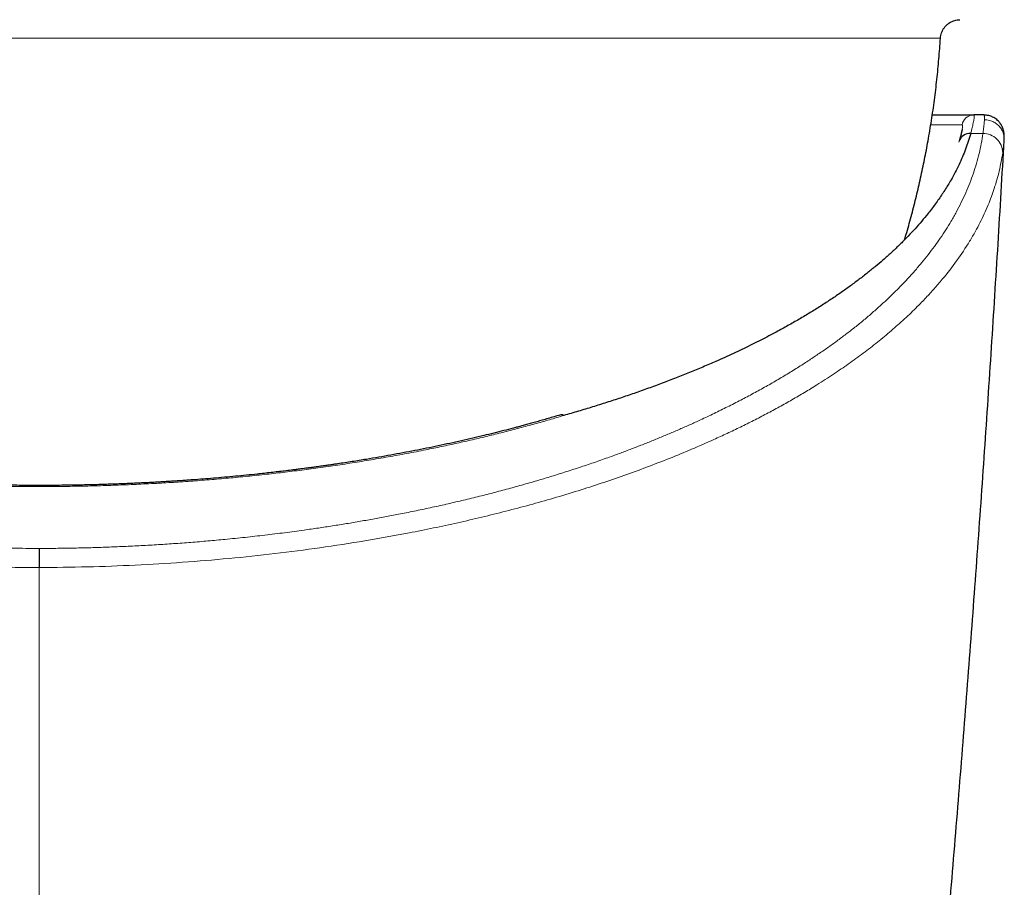
# Model space of a CAD drawing. Units: millimetres. Extents: x 8 to 559, y 12 to 600.
# Drawn here: x 285 to 309, y 264 to 286 of the extents above; entities that cross this region are included whole.
import ezdxf

# ---------------------------------------------------------------- set-up
doc = ezdxf.new("R2010")
doc.units = ezdxf.units.MM

msp = doc.modelspace()

# ---------------------------------------------------------------- linework, layer by layer
at = {"color": 7, "linetype": 'Continuous', "lineweight": 30}
for p, q in [((308.952, 283.356), (308.7, 283.356)), ((308.708, 283.349), (308.707, 283.349)), ((309.465, 282.719), (309.465, 282.73))]:
    msp.add_line(p, q, dxfattribs=at)
at = {"color": 252, "linetype": 'Continuous', "lineweight": 0}
for p, q in [((307.615, 283.106), (308.405, 283.106)), ((308.338, 282.715), (308.326, 282.672)), ((308.326, 282.672), (308.331, 282.696)), ((308.62, 282.888), (308.929, 282.888)), ((285.158, 273.998), (285.158, 274.026))]:
    msp.add_line(p, q, dxfattribs=at)
at = {"color": 7, "linetype": 'Continuous', "lineweight": 30, "flags": 128}
msp.add_lwpolyline([(309.017, 283.352), (308.992, 283.355), (308.952, 283.356)], dxfattribs=at)
at = {"color": 252, "linetype": 'Continuous', "lineweight": 0}
for centre, radius, start, end in [((308.7, 283.056), 0.3, 92.3443, 170.394), ((308.938, 282.398), 0.49, 0.9093, 91.004)]:
    msp.add_arc(centre, radius, start, end, dxfattribs=at)
at = {"color": 7, "linetype": 'Continuous', "lineweight": 30}
msp.add_arc((308.595, 282.612), 0.277, 84.7031, 162.405, dxfattribs=at)
for points, knots in [([(307.858, 285.287), (307.86, 285.31), (307.865, 285.356), (307.884, 285.423), (307.912, 285.487), (307.948, 285.547), (307.992, 285.601), (308.043, 285.647), (308.098, 285.685), (308.156, 285.716), (308.218, 285.738), (308.282, 285.752), (308.326, 285.755), (308.348, 285.756)], [0, 0, 0, 0, 0.0934331, 0.1869234, 0.2803243, 0.3735831, 0.4667275, 0.5598375, 0.6476881, 0.7356513, 0.8237395, 0.9118987, 1, 1, 1, 1]), ([(306.954, 280.212), (306.973, 280.274), (307.037, 280.487), (307.138, 280.855), (307.255, 281.313), (307.362, 281.774), (307.46, 282.238), (307.551, 282.719), (307.635, 283.217), (307.709, 283.732), (307.771, 284.25), (307.822, 284.768), (307.846, 285.114), (307.858, 285.288)], [0, 0, 0, 0, 0.037711, 0.129353, 0.220997, 0.312642, 0.404288, 0.495935, 0.596748, 0.697562, 0.798376, 0.899189, 1, 1, 1, 1]), ([(307.653, 283.356), (307.679, 283.356), (307.741, 283.356), (307.833, 283.356), (307.93, 283.356), (308.021, 283.356), (308.106, 283.356), (308.185, 283.356), (308.269, 283.356), (308.356, 283.356), (308.444, 283.356), (308.519, 283.356), (308.582, 283.356), (308.634, 283.356), (308.675, 283.356), (308.692, 283.356), (308.7, 283.356)], [0, 0, 0, 0, 0.042618, 0.102169, 0.161759, 0.221402, 0.281113, 0.339389, 0.395867, 0.48221, 0.568468, 0.654683, 0.7409, 0.827163, 0.913515, 1, 1, 1, 1]), ([(308.705, 283.351), (308.703, 283.352), (308.698, 283.356), (308.692, 283.356), (308.688, 283.356)], [0, 0, 0, 0, 0.384315, 1, 1, 1, 1]), ([(309.465, 282.73), (309.466, 282.739), (309.467, 282.755), (309.467, 282.776), (309.467, 282.793), (309.467, 282.807), (309.467, 282.817), (309.467, 282.825), (309.466, 282.834), (309.466, 282.846), (309.464, 282.863), (309.462, 282.885), (309.459, 282.91), (309.454, 282.936), (309.449, 282.96), (309.443, 282.983), (309.436, 283.005), (309.429, 283.024), (309.422, 283.042), (309.414, 283.059), (309.405, 283.078), (309.392, 283.101), (309.374, 283.131), (309.35, 283.164), (309.317, 283.201), (309.276, 283.24), (309.227, 283.276), (309.176, 283.304), (309.125, 283.326), (309.073, 283.341), (309.016, 283.352), (308.977, 283.354), (308.956, 283.354)], [0, 0, 0, 0, 0.062551, 0.116805, 0.162634, 0.199948, 0.223251, 0.241245, 0.25646, 0.275584, 0.30618, 0.343895, 0.387498, 0.427907, 0.464987, 0.496733, 0.523571, 0.544066, 0.562709, 0.579654, 0.595411, 0.615145, 0.640884, 0.672589, 0.706057, 0.750673, 0.795058, 0.83934, 0.875448, 0.914617, 0.956336, 1, 1, 1, 1]), ([(308.407, 283.004), (308.406, 282.998), (308.404, 282.986), (308.4, 282.965), (308.395, 282.945), (308.391, 282.926), (308.387, 282.908), (308.383, 282.891), (308.379, 282.876), (308.375, 282.861), (308.371, 282.844), (308.365, 282.823), (308.359, 282.798), (308.351, 282.769), (308.342, 282.735), (308.335, 282.709), (308.331, 282.696)], [0, 0, 0, 0, 0.1060376, 0.2019921, 0.2878569, 0.3636171, 0.429254, 0.484748, 0.5300813, 0.5718033, 0.6217848, 0.6802851, 0.747325, 0.822932, 0.9071418, 1, 1, 1, 1]), ([(308.62, 282.888), (308.601, 282.822), (308.562, 282.691), (308.493, 282.495), (308.415, 282.3), (308.328, 282.106), (308.231, 281.913), (308.138, 281.741), (308.049, 281.592), (307.969, 281.463), (307.885, 281.335), (307.797, 281.207), (307.705, 281.079), (307.608, 280.952), (307.49, 280.804), (307.348, 280.634), (307.179, 280.445), (307.001, 280.257), (306.814, 280.07), (306.618, 279.886), (306.417, 279.707), (306.212, 279.533), (306.004, 279.364), (305.787, 279.196), (305.563, 279.03), (305.326, 278.863), (305.077, 278.694), (304.815, 278.524), (304.545, 278.357), (304.268, 278.192), (303.982, 278.03), (303.721, 277.887), (303.487, 277.764), (303.282, 277.659), (303.074, 277.555), (302.861, 277.452), (302.646, 277.351), (302.427, 277.25), (302.171, 277.136), (301.877, 277.009), (301.543, 276.87), (301.202, 276.734), (300.856, 276.602), (300.504, 276.472), (300.152, 276.348), (299.802, 276.228), (299.454, 276.114), (299.1, 276.003), (298.741, 275.894), (298.497, 275.824), (298.375, 275.789)], [0, 0, 0, 0, 0.023123, 0.046207, 0.069261, 0.092294, 0.115315, 0.138333, 0.153839, 0.169349, 0.184869, 0.200399, 0.215944, 0.231505, 0.247085, 0.270755, 0.294383, 0.317979, 0.341554, 0.365116, 0.388675, 0.410895, 0.433129, 0.455386, 0.477673, 0.5, 0.52367, 0.547298, 0.570894, 0.594468, 0.61803, 0.64159, 0.65746, 0.673336, 0.689222, 0.70512, 0.721032, 0.736963, 0.752915, 0.776039, 0.799123, 0.822177, 0.845209, 0.868231, 0.891249, 0.912957, 0.934679, 0.956422, 0.978193, 1, 1, 1, 1]), ([(306.967, 251.446), (307.054, 252.313), (307.23, 254.047), (307.481, 256.65), (307.723, 259.253), (307.956, 261.858), (308.179, 264.463), (308.392, 267.069), (308.595, 269.675), (308.789, 272.283), (308.973, 274.891), (309.147, 277.5), (309.312, 280.109), (309.414, 281.849), (309.465, 282.719)], [0, 0, 0, 0, 0.083333, 0.166667, 0.25, 0.333333, 0.416667, 0.5, 0.583333, 0.666667, 0.75, 0.833333, 0.916667, 1, 1, 1, 1]), ([(285.158, 274.026), (285.073, 274.027), (284.906, 274.027), (284.661, 274.029), (284.424, 274.031), (284.196, 274.035), (283.979, 274.039), (283.771, 274.044), (283.574, 274.05), (283.385, 274.055), (283.194, 274.062), (283.002, 274.069), (282.811, 274.078), (282.632, 274.086), (282.465, 274.094), (282.31, 274.102), (282.153, 274.111), (281.99, 274.12), (281.817, 274.131), (281.645, 274.142), (281.471, 274.154), (281.295, 274.166), (281.118, 274.179), (280.939, 274.193), (280.723, 274.211), (280.468, 274.233), (280.173, 274.26), (279.873, 274.29), (279.568, 274.322), (279.304, 274.351), (279.083, 274.377), (278.905, 274.398), (278.725, 274.42), (278.548, 274.443), (278.376, 274.465), (278.214, 274.487), (278.085, 274.505), (277.986, 274.519), (277.916, 274.529), (277.848, 274.539), (277.783, 274.548), (277.721, 274.557), (277.663, 274.566), (277.615, 274.573), (277.577, 274.579), (277.549, 274.583), (277.524, 274.587), (277.5, 274.59), (277.472, 274.594), (277.439, 274.599), (277.389, 274.607), (277.322, 274.618), (277.238, 274.631), (277.148, 274.645), (277.052, 274.66), (276.951, 274.677), (276.844, 274.695), (276.725, 274.715), (276.594, 274.737), (276.449, 274.762), (276.301, 274.789), (276.152, 274.816), (276.006, 274.843), (275.836, 274.875), (275.645, 274.912), (275.434, 274.953), (275.261, 274.989), (275.122, 275.018), (275.017, 275.04), (274.913, 275.062), (274.812, 275.084), (274.713, 275.106), (274.612, 275.128), (274.503, 275.153), (274.383, 275.18), (274.25, 275.211), (274.109, 275.244), (273.958, 275.28), (273.8, 275.319), (273.632, 275.36), (273.457, 275.405), (273.273, 275.452), (273.081, 275.503), (272.883, 275.557), (272.678, 275.614), (272.467, 275.674), (272.249, 275.737), (272.102, 275.781), (272.027, 275.804)], [0, 0, 0, 0, 0.018148, 0.03566, 0.052539, 0.068784, 0.084398, 0.099119, 0.113232, 0.126738, 0.139638, 0.154204, 0.167911, 0.18076, 0.192751, 0.203883, 0.214157, 0.22669, 0.239023, 0.251477, 0.264054, 0.276754, 0.289576, 0.302522, 0.315592, 0.336764, 0.35828, 0.380241, 0.40266, 0.42554, 0.438585, 0.451777, 0.465116, 0.478558, 0.491461, 0.503617, 0.515011, 0.520505, 0.525802, 0.530901, 0.535803, 0.54051, 0.545001, 0.548918, 0.551492, 0.553624, 0.555316, 0.557037, 0.559151, 0.561657, 0.564554, 0.57051, 0.576943, 0.583813, 0.591118, 0.59886, 0.607036, 0.615647, 0.626242, 0.637426, 0.649123, 0.660733, 0.672129, 0.683312, 0.700458, 0.717084, 0.733192, 0.74176, 0.750176, 0.758439, 0.766549, 0.774507, 0.782423, 0.790885, 0.800921, 0.811721, 0.823285, 0.835615, 0.848712, 0.862576, 0.877211, 0.892618, 0.9088, 0.925759, 0.943177, 0.961354, 0.980293, 1, 1, 1, 1]), ([(298.288, 275.804), (298.236, 275.788), (298.133, 275.757), (297.98, 275.712), (297.834, 275.67), (297.695, 275.631), (297.563, 275.594), (297.438, 275.559), (297.321, 275.527), (297.21, 275.498), (297.058, 275.457), (296.86, 275.406), (296.612, 275.344), (296.352, 275.28), (296.079, 275.215), (295.794, 275.15), (295.505, 275.086), (295.212, 275.023), (294.917, 274.962), (294.621, 274.904), (294.323, 274.846), (294.021, 274.791), (293.714, 274.737), (293.388, 274.681), (293.042, 274.625), (292.767, 274.583), (292.578, 274.555), (292.479, 274.541), (292.383, 274.527), (292.294, 274.514), (292.214, 274.503), (292.145, 274.493), (292.088, 274.486), (292.042, 274.479), (292.006, 274.474), (291.982, 274.471), (291.967, 274.469), (291.957, 274.468), (291.944, 274.466), (291.925, 274.464), (291.901, 274.461), (291.858, 274.455), (291.793, 274.446), (291.705, 274.435), (291.608, 274.423), (291.486, 274.407), (291.34, 274.39), (291.172, 274.37), (291.001, 274.35), (290.826, 274.331), (290.62, 274.308), (290.379, 274.283), (290.104, 274.257), (289.828, 274.231), (289.555, 274.207), (289.288, 274.186), (289.065, 274.169), (288.883, 274.156), (288.742, 274.146), (288.602, 274.137), (288.465, 274.128), (288.329, 274.12), (288.192, 274.112), (288.049, 274.104), (287.898, 274.096), (287.735, 274.088), (287.56, 274.08), (287.383, 274.072), (287.208, 274.065), (287.034, 274.059), (286.852, 274.053), (286.661, 274.047), (286.461, 274.042), (286.257, 274.037), (286.049, 274.034), (285.837, 274.031), (285.618, 274.028), (285.39, 274.027), (285.236, 274.027), (285.158, 274.026)], [0, 0, 0, 0, 0.01388, 0.027145, 0.039789, 0.051812, 0.06321, 0.073793, 0.083769, 0.093135, 0.101892, 0.122231, 0.142889, 0.163864, 0.186686, 0.209867, 0.233283, 0.2567, 0.280106, 0.303497, 0.326869, 0.35022, 0.373887, 0.398108, 0.425383, 0.453312, 0.460734, 0.468199, 0.475652, 0.482461, 0.488453, 0.493629, 0.497869, 0.501342, 0.504049, 0.50599, 0.506701, 0.507301, 0.508274, 0.509682, 0.511519, 0.513555, 0.519461, 0.526024, 0.533244, 0.541121, 0.553309, 0.565784, 0.57845, 0.591307, 0.604355, 0.624128, 0.644328, 0.664681, 0.684559, 0.703941, 0.722831, 0.733195, 0.743405, 0.753462, 0.763367, 0.773119, 0.782916, 0.792942, 0.803816, 0.815541, 0.828117, 0.841549, 0.853396, 0.865841, 0.878885, 0.892532, 0.906783, 0.921642, 0.936213, 0.95133, 0.966997, 0.983219, 1, 1, 1, 1]), ([(298.375, 275.789), (298.355, 275.799), (298.325, 275.815), (298.301, 275.804), (298.293, 275.8)], [0, 0, 0, 0, 0.68252, 1, 1, 1, 1]), ([(285.161, 272.439), (285.16, 272.429), (285.16, 272.406), (285.16, 272.361), (285.159, 272.307), (285.159, 272.244), (285.158, 272.176), (285.158, 272.104), (285.158, 272.031), (285.158, 271.983), (285.158, 271.959)], [0, 0, 0, 0, 0.120149, 0.244362, 0.371439, 0.499999, 0.628558, 0.755636, 0.87985, 1, 1, 1, 1])]:
    msp.add_open_spline(points, degree=3, knots=knots, dxfattribs=at)
at = {"color": 252, "linetype": 'Continuous', "lineweight": 0}
for points, knots in [([(307.858, 285.288), (307.858, 285.288), (307.859, 285.288), (307.854, 285.288), (307.841, 285.288), (307.819, 285.288), (307.788, 285.288), (307.749, 285.288), (307.7, 285.288), (307.64, 285.288), (307.566, 285.288), (307.482, 285.288), (307.388, 285.288), (307.284, 285.288), (307.169, 285.288), (307.043, 285.288), (306.91, 285.288), (306.77, 285.288), (306.623, 285.288), (306.466, 285.288), (306.301, 285.288), (306.127, 285.288), (305.948, 285.288), (305.764, 285.288), (305.575, 285.288), (305.38, 285.288), (305.176, 285.288), (304.957, 285.288), (304.721, 285.288), (304.468, 285.288), (304.206, 285.288), (303.935, 285.288), (303.655, 285.288), (303.366, 285.288), (303.069, 285.288), (302.769, 285.288), (302.466, 285.288), (302.16, 285.288), (301.848, 285.288), (301.529, 285.288), (301.202, 285.288), (300.876, 285.288), (300.549, 285.288), (300.224, 285.288), (299.892, 285.288), (299.555, 285.288), (299.2, 285.288), (298.825, 285.288), (298.43, 285.288), (298.029, 285.288), (297.622, 285.288), (297.21, 285.288), (296.791, 285.288), (296.368, 285.288), (295.946, 285.288), (295.526, 285.288), (295.11, 285.288), (294.689, 285.288), (294.264, 285.288), (293.835, 285.288), (293.411, 285.288), (292.992, 285.288), (292.578, 285.288), (292.161, 285.288), (291.742, 285.288), (291.304, 285.288), (290.847, 285.288), (290.371, 285.288), (289.893, 285.288), (289.412, 285.288), (288.93, 285.288), (288.445, 285.288), (287.96, 285.288), (287.48, 285.288), (287.008, 285.288), (286.544, 285.288), (286.078, 285.288), (285.613, 285.288), (285.147, 285.288), (284.69, 285.288), (284.242, 285.288), (283.803, 285.288), (283.365, 285.288), (282.927, 285.288), (282.473, 285.288), (282.004, 285.288), (281.519, 285.288), (281.036, 285.288), (280.555, 285.288), (280.076, 285.288), (279.599, 285.288), (279.125, 285.288), (278.811, 285.288), (278.654, 285.288)], [0, 0, 0, 0, 0.000261, 0.011288, 0.021685, 0.032082, 0.042479, 0.052876, 0.063273, 0.074876, 0.08648, 0.098083, 0.109687, 0.121291, 0.132894, 0.144498, 0.156101, 0.167128, 0.178155, 0.189182, 0.200209, 0.211236, 0.222263, 0.23266, 0.243057, 0.253454, 0.26385, 0.274247, 0.285851, 0.297454, 0.309058, 0.320662, 0.332265, 0.343869, 0.355472, 0.367076, 0.378103, 0.38913, 0.400157, 0.411184, 0.422211, 0.433238, 0.443635, 0.454031, 0.464428, 0.474825, 0.485222, 0.496826, 0.508429, 0.520033, 0.531636, 0.54324, 0.554843, 0.566447, 0.578051, 0.589078, 0.600105, 0.611131, 0.622158, 0.633185, 0.644212, 0.654609, 0.665006, 0.675403, 0.6858, 0.696197, 0.7078, 0.719404, 0.731007, 0.742611, 0.754215, 0.765818, 0.777422, 0.789025, 0.800052, 0.811079, 0.822106, 0.833133, 0.84416, 0.855187, 0.865584, 0.875981, 0.886378, 0.896774, 0.907171, 0.918775, 0.930378, 0.941982, 0.953586, 0.965189, 0.976793, 0.988396, 1, 1, 1, 1]), ([(308.62, 282.888), (308.628, 282.918), (308.644, 282.978), (308.663, 283.057), (308.679, 283.127), (308.692, 283.188), (308.702, 283.24), (308.708, 283.282), (308.711, 283.315), (308.711, 283.339), (308.708, 283.353), (308.703, 283.355), (308.7, 283.356)], [0, 0, 0, 0, 0.100925, 0.201585, 0.302001, 0.402197, 0.502194, 0.602015, 0.701684, 0.801222, 0.900653, 1, 1, 1, 1]), ([(308.929, 282.888), (308.933, 282.918), (308.941, 282.979), (308.95, 283.057), (308.957, 283.127), (308.963, 283.187), (308.965, 283.219), (308.966, 283.236)], [0, 0, 0, 0, 0.205384, 0.408062, 0.608048, 0.805355, 1, 1, 1, 1]), ([(308.966, 283.236), (308.966, 283.251), (308.968, 283.281), (308.967, 283.314), (308.964, 283.339), (308.959, 283.353), (308.954, 283.355), (308.952, 283.356)], [0, 0, 0, 0, 0.201108, 0.401643, 0.601625, 0.801071, 1, 1, 1, 1]), ([(309.465, 282.73), (309.465, 282.747), (309.466, 282.784), (309.457, 282.843), (309.441, 282.902), (309.419, 282.954), (309.395, 282.999), (309.365, 283.042), (309.33, 283.083), (309.291, 283.119), (309.248, 283.151), (309.203, 283.177), (309.151, 283.202), (309.093, 283.221), (309.029, 283.233), (308.986, 283.235), (308.966, 283.236)], [0, 0, 0, 0, 0.063231, 0.14425, 0.2284, 0.293222, 0.359149, 0.425834, 0.492904, 0.559974, 0.626659, 0.692587, 0.75741, 0.841561, 0.922581, 1, 1, 1, 1]), ([(308.405, 283.106), (308.407, 283.106), (308.412, 283.104), (308.415, 283.09), (308.416, 283.068), (308.413, 283.037), (308.408, 283.009), (308.406, 282.996)], [0, 0, 0, 0, 0.200787, 0.400898, 0.600758, 0.800795, 1, 1, 1, 1]), ([(285.161, 272.439), (284.935, 272.441), (284.486, 272.444), (283.812, 272.459), (283.14, 272.483), (282.47, 272.516), (281.803, 272.558), (281.137, 272.608), (280.503, 272.665), (279.902, 272.726), (279.335, 272.791), (278.773, 272.862), (278.216, 272.94), (277.663, 273.024), (277.115, 273.114), (276.572, 273.21), (276.036, 273.312), (275.508, 273.42), (274.988, 273.534), (274.473, 273.653), (273.964, 273.779), (273.464, 273.909), (272.973, 274.045), (272.49, 274.186), (272.017, 274.331), (271.524, 274.489), (271.016, 274.662), (270.492, 274.851), (269.979, 275.046), (269.478, 275.247), (268.99, 275.455), (268.539, 275.658), (268.124, 275.854), (267.743, 276.042), (267.371, 276.235), (267.009, 276.431), (266.658, 276.63), (266.319, 276.832), (265.99, 277.036), (265.673, 277.244), (265.347, 277.466), (265.016, 277.704), (264.682, 277.96), (264.363, 278.218), (264.059, 278.48), (263.77, 278.746), (263.489, 279.022), (263.217, 279.31), (262.957, 279.608), (262.715, 279.909), (262.493, 280.214), (262.289, 280.521), (262.104, 280.831), (261.943, 281.135), (261.804, 281.432), (261.686, 281.721), (261.585, 282.012), (261.501, 282.303), (261.433, 282.595), (261.402, 282.79), (261.386, 282.888)], [0, 0, 0, 0, 0.017908, 0.035786, 0.05365, 0.07152, 0.089412, 0.107343, 0.125331, 0.140925, 0.156495, 0.172051, 0.187604, 0.203165, 0.218746, 0.234358, 0.250011, 0.265503, 0.281025, 0.296589, 0.312203, 0.327878, 0.343343, 0.358886, 0.374517, 0.389861, 0.408113, 0.426374, 0.444659, 0.462981, 0.481355, 0.499794, 0.515318, 0.530865, 0.546443, 0.562061, 0.577726, 0.593164, 0.608663, 0.624228, 0.63962, 0.65792, 0.67621, 0.694503, 0.71281, 0.731143, 0.749512, 0.769455, 0.789394, 0.809343, 0.829317, 0.849329, 0.869394, 0.889529, 0.907965, 0.926377, 0.944775, 0.963171, 0.981576, 1, 1, 1, 1]), ([(308.929, 282.888), (308.916, 282.804), (308.89, 282.637), (308.835, 282.386), (308.768, 282.137), (308.69, 281.888), (308.6, 281.642), (308.498, 281.398), (308.386, 281.157), (308.262, 280.916), (308.131, 280.686), (307.996, 280.465), (307.856, 280.255), (307.708, 280.045), (307.551, 279.837), (307.384, 279.631), (307.209, 279.426), (307.025, 279.222), (306.835, 279.023), (306.64, 278.829), (306.439, 278.638), (306.231, 278.45), (306.016, 278.264), (305.793, 278.079), (305.566, 277.9), (305.337, 277.727), (305.106, 277.558), (304.867, 277.391), (304.621, 277.224), (304.358, 277.053), (304.076, 276.877), (303.776, 276.697), (303.469, 276.52), (303.154, 276.346), (302.831, 276.174), (302.5, 276.006), (302.161, 275.839), (301.846, 275.691), (301.555, 275.558), (301.293, 275.442), (301.028, 275.328), (300.76, 275.216), (300.489, 275.106), (300.215, 274.999), (299.939, 274.893), (299.636, 274.781), (299.305, 274.662), (298.945, 274.538), (298.58, 274.418), (298.211, 274.3), (297.838, 274.187), (297.46, 274.076), (297.077, 273.969), (296.69, 273.865), (296.298, 273.764), (295.904, 273.668), (295.508, 273.575), (295.11, 273.486), (294.708, 273.4), (294.322, 273.322), (293.954, 273.25), (293.605, 273.186), (293.255, 273.124), (292.903, 273.064), (292.549, 273.008), (292.194, 272.954), (291.792, 272.896), (291.343, 272.836), (290.847, 272.774), (290.347, 272.718), (289.869, 272.67), (289.414, 272.628), (288.982, 272.592), (288.548, 272.56), (288.113, 272.532), (287.677, 272.507), (287.248, 272.487), (286.826, 272.47), (286.411, 272.457), (285.995, 272.448), (285.578, 272.442), (285.3, 272.44), (285.161, 272.439)], [0, 0, 0, 0, 0.015806, 0.031579, 0.047327, 0.063055, 0.078771, 0.094201, 0.109632, 0.125071, 0.140503, 0.15425, 0.167974, 0.181677, 0.195365, 0.209043, 0.222714, 0.236385, 0.250058, 0.263142, 0.276196, 0.289227, 0.302238, 0.315233, 0.328216, 0.34045, 0.352682, 0.364914, 0.377187, 0.389586, 0.403397, 0.417186, 0.430957, 0.444717, 0.458469, 0.472219, 0.485973, 0.499736, 0.509851, 0.519923, 0.529952, 0.539942, 0.549894, 0.55981, 0.569693, 0.579546, 0.591891, 0.604195, 0.616464, 0.6287, 0.64091, 0.653097, 0.665267, 0.677425, 0.689574, 0.70172, 0.71365, 0.725587, 0.737534, 0.749496, 0.759627, 0.769729, 0.779804, 0.789856, 0.799886, 0.809898, 0.819896, 0.833623, 0.847335, 0.861039, 0.874744, 0.886434, 0.89811, 0.909777, 0.92144, 0.933103, 0.944771, 0.955783, 0.966807, 0.977849, 0.988912, 1, 1, 1, 1]), ([(309.465, 282.719), (309.465, 282.719), (309.465, 282.719), (309.465, 282.717), (309.465, 282.715), (309.464, 282.706), (309.463, 282.693), (309.462, 282.676), (309.46, 282.66), (309.459, 282.643), (309.457, 282.625), (309.455, 282.607), (309.451, 282.577), (309.446, 282.533), (309.438, 282.473), (309.431, 282.428), (309.428, 282.405)], [0, 0, 0, 0, 0.000995, 0.009407, 0.019566, 0.033371, 0.125056, 0.187567, 0.250115, 0.312642, 0.375144, 0.437632, 0.500117, 0.66681, 0.833368, 1, 1, 1, 1]), ([(260.887, 282.405), (260.905, 282.299), (260.94, 282.087), (261.018, 281.768), (261.116, 281.451), (261.234, 281.134), (261.372, 280.819), (261.531, 280.506), (261.704, 280.203), (261.89, 279.91), (262.087, 279.629), (262.301, 279.35), (262.53, 279.073), (262.776, 278.799), (263.033, 278.533), (263.302, 278.273), (263.582, 278.02), (263.876, 277.769), (264.185, 277.522), (264.508, 277.277), (264.845, 277.036), (265.195, 276.798), (265.566, 276.559), (265.956, 276.322), (266.368, 276.084), (266.793, 275.852), (267.233, 275.624), (267.687, 275.402), (268.148, 275.188), (268.615, 274.982), (269.088, 274.784), (269.574, 274.592), (270.072, 274.404), (270.583, 274.223), (271.105, 274.046), (271.638, 273.876), (272.164, 273.717), (272.681, 273.57), (273.187, 273.433), (273.702, 273.301), (274.224, 273.175), (274.754, 273.055), (275.291, 272.94), (275.86, 272.826), (276.462, 272.714), (277.098, 272.606), (277.741, 272.506), (278.393, 272.414), (279.051, 272.33), (279.715, 272.254), (280.356, 272.189), (280.974, 272.135), (281.566, 272.09), (282.161, 272.051), (282.758, 272.019), (283.357, 271.993), (283.957, 271.975), (284.557, 271.962), (284.957, 271.96), (285.158, 271.959)], [0, 0, 0, 0, 0.01998, 0.039985, 0.06001, 0.080048, 0.100093, 0.120141, 0.140184, 0.158548, 0.176899, 0.195233, 0.213544, 0.23183, 0.250086, 0.267506, 0.284945, 0.302399, 0.319864, 0.337339, 0.354819, 0.372302, 0.389785, 0.408098, 0.426406, 0.444706, 0.462997, 0.481276, 0.499543, 0.516984, 0.534445, 0.551922, 0.569412, 0.586912, 0.604419, 0.62193, 0.639443, 0.65517, 0.670895, 0.686619, 0.702341, 0.71806, 0.733777, 0.749492, 0.767358, 0.785238, 0.803131, 0.821034, 0.838944, 0.856858, 0.874773, 0.890447, 0.906119, 0.921786, 0.937447, 0.9531, 0.968743, 0.984377, 1, 1, 1, 1]), ([(309.428, 282.405), (309.401, 282.251), (309.349, 281.951), (309.223, 281.513), (309.09, 281.154), (308.964, 280.866), (308.856, 280.644), (308.734, 280.414), (308.548, 280.095), (308.279, 279.69), (308.002, 279.332), (307.806, 279.099), (307.704, 278.982), (307.6, 278.866), (307.494, 278.753), (307.386, 278.64), (307.211, 278.462), (306.96, 278.222), (306.625, 277.924), (306.277, 277.635), (305.919, 277.357), (305.551, 277.09), (305.161, 276.823), (304.789, 276.583), (304.437, 276.368), (304.123, 276.184), (303.804, 276.005), (303.481, 275.831), (303.155, 275.662), (302.825, 275.497), (302.492, 275.338), (302.085, 275.151), (301.601, 274.939), (301.035, 274.706), (300.466, 274.485), (299.893, 274.277), (299.319, 274.08), (298.728, 273.889), (298.128, 273.708), (297.519, 273.536), (296.918, 273.377), (296.314, 273.227), (295.706, 273.086), (295.095, 272.954), (294.32, 272.798), (293.371, 272.628), (292.24, 272.454), (291.099, 272.306), (289.943, 272.183), (288.771, 272.087), (287.58, 272.016), (286.374, 271.97), (285.564, 271.963), (285.158, 271.959)], [0, 0, 0, 0, 0.0290203, 0.0565656, 0.0826377, 0.0973128, 0.1114771, 0.1251307, 0.1413864, 0.1732273, 0.2039643, 0.2118327, 0.2196256, 0.2273428, 0.2349846, 0.242551, 0.2500419, 0.2710926, 0.2917051, 0.3118805, 0.3316202, 0.3509255, 0.3697979, 0.3902734, 0.4045878, 0.4187194, 0.432669, 0.4464374, 0.4600256, 0.4734346, 0.4866654, 0.4997193, 0.5208843, 0.5415898, 0.5618402, 0.58164, 0.6009935, 0.6199052, 0.6401041, 0.6588889, 0.6774478, 0.6957841, 0.713901, 0.7318021, 0.7494909, 0.7811322, 0.8124921, 0.8435872, 0.8744321, 0.9055302, 0.9368131, 0.9682974, 1, 1, 1, 1]), ([(285.158, 273.998), (285.01, 273.999), (284.713, 273.999), (284.27, 274.005), (283.827, 274.014), (283.384, 274.027), (282.945, 274.043), (282.51, 274.063), (282.077, 274.086), (281.647, 274.113), (281.191, 274.145), (280.711, 274.183), (280.206, 274.228), (279.705, 274.277), (279.206, 274.332), (278.71, 274.391), (278.224, 274.455), (277.749, 274.521), (277.285, 274.591), (276.825, 274.665), (276.37, 274.743), (275.918, 274.826), (275.47, 274.912), (275.026, 275.003), (274.579, 275.1), (274.13, 275.202), (273.679, 275.311), (273.235, 275.424), (272.797, 275.541), (272.364, 275.662), (272.082, 275.747), (271.94, 275.789)], [0, 0, 0, 0, 0.031504, 0.06297, 0.09441, 0.125837, 0.157261, 0.188133, 0.219026, 0.249951, 0.280707, 0.317272, 0.353806, 0.390328, 0.426857, 0.463413, 0.500013, 0.534954, 0.569852, 0.604722, 0.639582, 0.674447, 0.709335, 0.744261, 0.779385, 0.816167, 0.852917, 0.889657, 0.926404, 0.963179, 1, 1, 1, 1]), ([(298.375, 275.789), (298.254, 275.753), (298.012, 275.68), (297.642, 275.575), (297.268, 275.474), (296.889, 275.375), (296.508, 275.28), (296.124, 275.189), (295.737, 275.101), (295.347, 275.016), (294.93, 274.93), (294.484, 274.842), (294.009, 274.755), (293.53, 274.672), (293.047, 274.594), (292.56, 274.52), (292.076, 274.452), (291.597, 274.39), (291.123, 274.333), (290.647, 274.281), (290.17, 274.233), (289.69, 274.189), (289.209, 274.15), (288.727, 274.116), (288.235, 274.085), (287.733, 274.059), (287.221, 274.037), (286.708, 274.019), (286.193, 274.007), (285.676, 274), (285.331, 273.999), (285.158, 273.998)], [0, 0, 0, 0, 0.031542, 0.063075, 0.094611, 0.126163, 0.157743, 0.188799, 0.219904, 0.251072, 0.282029, 0.318808, 0.355531, 0.392218, 0.428887, 0.465559, 0.502252, 0.537265, 0.572186, 0.60703, 0.641814, 0.676554, 0.711267, 0.745969, 0.780676, 0.81706, 0.853487, 0.889976, 0.926545, 0.963214, 1, 1, 1, 1]), ([(285.158, 271.959), (285.158, 271.088), (285.158, 269.346), (285.158, 266.735), (285.158, 264.123), (285.158, 261.472), (285.158, 258.779), (285.158, 256.046), (285.158, 254.225), (285.158, 253.314)], [0, 0, 0, 0, 0.14, 0.28, 0.42, 0.56, 0.706667, 0.853333, 1, 1, 1, 1])]:
    msp.add_open_spline(points, degree=3, knots=knots, dxfattribs=at)

doc.saveas('drawing.dxf')
